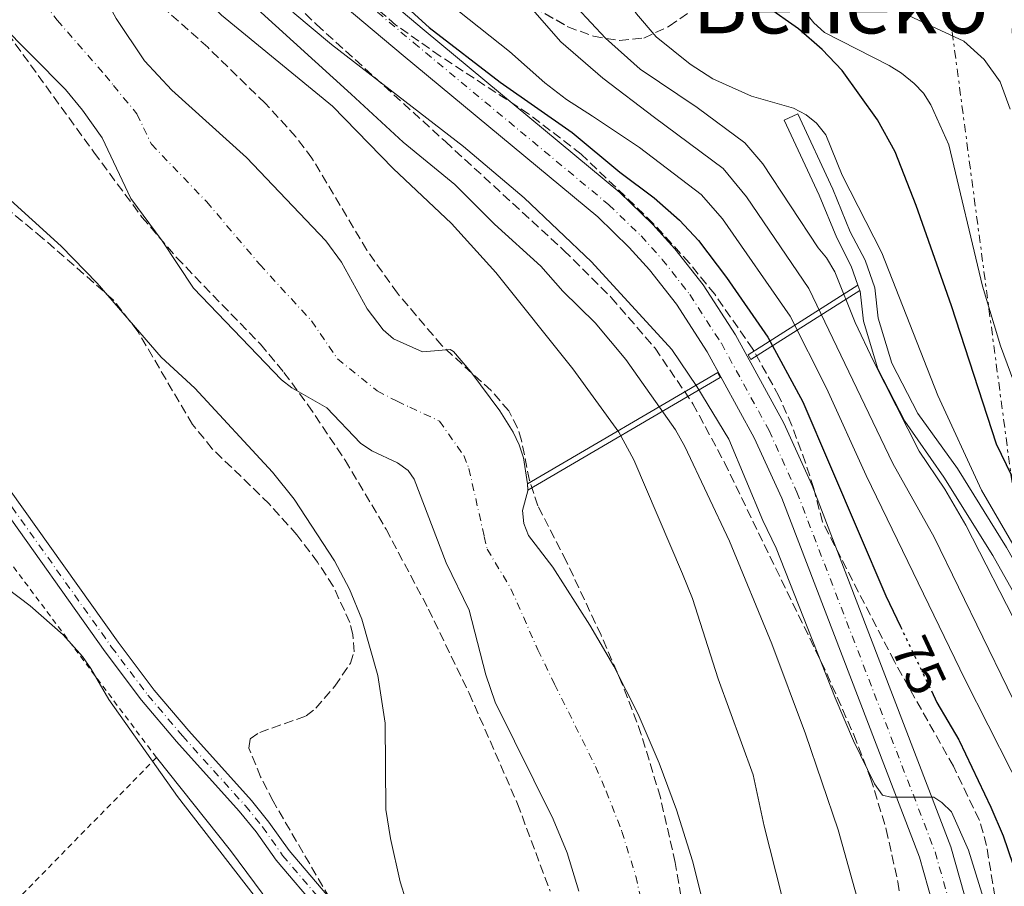
# Model space of a CAD drawing. Units: metres. Extents: x 606580 to 610002, y 4784790 to 4787158.
# Drawn here: x 607435 to 607619, y 4786637 to 4786799 of the extents above; entities that cross this region are included whole.
import ezdxf
from ezdxf.enums import TextEntityAlignment as Align

# ---------------------------------------------------------------- set-up
doc = ezdxf.new("R2010")
doc.units = ezdxf.units.M
doc.header["$MEASUREMENT"] = 0
for name, pattern in [('DGN Style 2', [1.7399219301090239, 1.043953158065414, -0.6959687720436097]), ('DGN Style 3', [2.435890702152634, 1.739921930109024, -0.6959687720436097]), ('DGN Style 4', [2.7856150101045474, 1.391937544087219, -0.6959687720436097, 0.001739921930109024, -0.6959687720436097]), ('DGN Style 5', [1.217945351076317, 0.5219765790327072, -0.6959687720436097]), ('DGN Style 7', [3.4798438602180486, 1.565929737098122, -0.6959687720436097, 0.5219765790327072, -0.6959687720436097])]:
    doc.linetypes.add(name, pattern=pattern)
for name, color, linetype, lineweight in [('Canal de obra', 4, 'Continuous', 13), ('Carretera', 9, 'Continuous', 0), ('Cauce permanente', 151, 'Continuous', 13), ('Cauce permanente (área)', 142, 'Continuous', 13), ('Cierre de canal-acequia', 4, 'DGN Style 5', 13), ('Cota de curva de nivel directora', 7, 'Continuous', 0), ('Curva de nivel directora', 30, 'Continuous', 30), ('Curva de nivel directora no vista', 30, 'DGN Style 5', 30), ('Curva de nivel intermedia', 30, 'Continuous', 0), ('Eje cauce permanente (área)', 70, 'DGN Style 4', 0), ('Eje de carretera', 7, 'DGN Style 4', 0), ('Eje pista pavimentada', 7, 'DGN Style 4', 0), ('Línea blanca (vial)', 7, 'Continuous', 13), ('Línea de cambio de uso (parcela vista)', 92, 'Continuous', 0), ('Línea de pista pavimentada', 7, 'Continuous', 0), ('Línea eléctrica', 6, 'DGN Style 7', 0), ('pavimentado', 23, 'Continuous', 0), ('Pontón-alcantarilla (pasos de agua)', 1, 'DGN Style 2', 0), ('Tela metálica o alambrada', 7, 'DGN Style 2', 0), ('Texto de Área (paraje) menor', 7, 'Continuous', 0), ('Zona arbolada', 92, 'DGN Style 3', 0)]:
    doc.layers.add(name, color=color, linetype=linetype, lineweight=lineweight)
doc.styles.add('Style-Arial', font='arial.ttf')

msp = doc.modelspace()

# ---------------------------------------------------------------- linework, layer by layer
at = {"layer": 'Canal de obra', "color": 4, "linetype": 'Continuous', "lineweight": 13, "extrusion": (-0.007077552674699163, 0.01519242604720122, 0.9998595393548722), "elevation": 68515.57087821212, "flags": 128}
msp.add_lwpolyline([(607572.7285151144, 4786278.564153641), (607566.176838829, 4786292.625776515)], dxfattribs=at)
at = {"layer": 'Canal de obra', "color": 4, "linetype": 'Continuous', "lineweight": 13, "extrusion": (-0.531841683043363, -0.3372907312791161, 0.7767749910822325), "elevation": -1937596.447756998, "flags": 128}
msp.add_lwpolyline([(-3716955.360619897, 2389999.546893169), (-3716955.360619897, 2389968.25016171)], dxfattribs=at)
at = {"layer": 'Canal de obra', "color": 4, "linetype": 'Continuous', "lineweight": 13, "extrusion": (-0.5344752987965407, -0.3385709571882055, 0.7744067806553679), "elevation": -1945324.803006832, "flags": 128}
msp.add_lwpolyline([(-3718555.426940868, 2381183.389652426), (-3718555.426940868, 2381214.542446843)], dxfattribs=at)
at = {"layer": 'Canal de obra', "color": 4, "linetype": 'Continuous', "lineweight": 13, "extrusion": (-0.3107290372779263, -0.1820309104192466, 0.9329052540554551), "elevation": -1060055.000459896, "flags": 128}
msp.add_lwpolyline([(-3823097.365417425, 2746298.694687133), (-3823097.365417425, 2746254.542971425)], dxfattribs=at)
at = {"layer": 'Canal de obra', "color": 4, "linetype": 'Continuous', "lineweight": 13, "extrusion": (-0.2285367935721088, -0.1338690642414297, 0.9642873055386051), "elevation": -779577.6684533475, "flags": 128}
msp.add_lwpolyline([(-3823212.225876953, 2838485.509431766), (-3823212.225876953, 2838528.74007252)], dxfattribs=at)
at = {"layer": 'Canal de obra', "color": 4, "linetype": 'Continuous', "lineweight": 13}
for points in [[(607627.0499999998, 4786681.02, 93.2100000000064), (607617.1799999997, 4786698.52, 93.2100000000064), (607608.0099999999, 4786713.220000001, 93.2100000000064), (607600.7699999996, 4786723.640000001, 93.2100000000064), (607595.6900000004, 4786733.480000001, 93.2100000000064), (607593.0199999996, 4786742.359999999, 93.2100000000064), (607592.3799999999, 4786748, 93.2100000000064), (607592.3499999996, 4786748.09, 93.2100000000064), (607592.3499999996, 4786748.09, 91.60000000000582), (607591.9900000002, 4786749.100000001, 91.63000000000466), (607590.7400000002, 4786752.65, 93.2100000000064), (607588.0099999999, 4786757.939999999, 93.2100000000064), (607584.7199999997, 4786765.970000001, 93.2100000000064), (607578.2000000002, 4786779.970000001, 92.94999999999709), (607580.7400000002, 4786781.15, 92.94999999999709), (607587.29, 4786767.09, 93.2100000000064), (607590.5499999998, 4786759.109999999, 93.2100000000064), (607593.3099999996, 4786753.76, 93.2100000000064), (607595.1299999999, 4786748.630000001, 93.2100000000064), (607595.7800000003, 4786742.92, 93.2100000000064), (607598.2999999998, 4786734.529999999, 93.2100000000064), (607603.1799999997, 4786725.09, 93.2100000000064), (607610.5599999996, 4786714.800000001, 93.2100000000064), (607619.7599999999, 4786700.050000001, 93.2100000000064)], [(607580.7400000002, 4786781.15, 92.94999999999709), (607578.2000000002, 4786779.970000001, 92.94999999999709), (607584.7199999997, 4786765.970000001, 93.2100000000064), (607588.0099999999, 4786757.939999999, 93.2100000000064), (607590.7400000002, 4786752.65, 93.2100000000064), (607591.9900000002, 4786749.100000001, 93.2100000000064)], [(607680.1500000004, 4786634.32, 93.2100000000064), (607670.1100000005, 4786640.029999999, 93.2100000000064), (607659.5700000003, 4786645.039999999, 93.2100000000064), (607654.9100000003, 4786647.600000001, 93.2100000000064), (607648.8099999996, 4786652.16, 93.2100000000064), (607644.2800000003, 4786657.430000001, 93.2100000000064), (607638.7599999999, 4786665.25, 93.2100000000064), (607629.6900000004, 4786682.449999999, 93.2100000000064), (607619.7599999999, 4786700.050000001, 93.2100000000064), (607610.5599999996, 4786714.800000001, 93.2100000000064), (607603.1799999997, 4786725.09, 93.2100000000064), (607598.2999999998, 4786734.529999999, 93.2100000000064), (607595.7800000003, 4786742.92, 93.2100000000064), (607595.1299999999, 4786748.630000001, 93.2100000000064), (607593.3099999996, 4786753.76, 93.2100000000064), (607590.5499999998, 4786759.109999999, 93.2100000000064), (607587.29, 4786767.09, 93.2100000000064)], [(607592.3499999996, 4786748.09, 93.2100000000064), (607592.3799999999, 4786748, 93.2100000000064), (607593.0199999996, 4786742.359999999, 93.2100000000064), (607595.6900000004, 4786733.480000001, 93.2100000000064), (607600.7699999996, 4786723.640000001, 93.2100000000064), (607608.0099999999, 4786713.220000001, 93.2100000000064), (607617.1799999997, 4786698.52, 93.2100000000064), (607627.0499999998, 4786681.02, 93.2100000000064), (607636.1900000004, 4786663.680000001, 93.2100000000064), (607641.9100000003, 4786655.58, 93.2100000000064), (607646.75, 4786649.949999999, 93.2100000000064), (607653.2800000003, 4786645.07, 93.2100000000064), (607658.2000000002, 4786642.369999999, 93.2100000000064), (607668.7300000006, 4786637.369999999, 93.2100000000064), (607678.5199999996, 4786631.789999999, 93.2100000000064)]]:
    msp.add_polyline3d(points, dxfattribs=at)
for points in [[(607571.9699999997, 4786735.180000001, 73.5), (607571.4600000001, 4786736.08, 73.5), (607591.9900000002, 4786749.100000001, 93.2100000000064), (607592.3499999996, 4786748.09, 93.2100000000064)], [(607530.29, 4786710.77, 59.99000000000524), (607530.2300000006, 4786711.930000001, 55.5399999999936), (607565.7699999996, 4786732.75, 71.44000000000233), (607566.2599999999, 4786731.84, 71.44000000000233)]]:
    msp.add_polyline3d(points, close=True, dxfattribs=at)
at = {"layer": 'Carretera', "color": 9, "linetype": 'Continuous', "lineweight": 0}
for points in [[(607429.1200000017, 4786900.600000001, 70.5), (607438.0300000011, 4786884.529999998, 70.86999999999534), (607459.0199999994, 4786852.060000001, 71.7100000000064), (607468.4400000008, 4786837.84, 72.41000000000349), (607472.8299999986, 4786831.760000001, 72.55000000000291), (607477.7100000001, 4786826.060000001, 72.5399999999936), (607490.9899999994, 4786813.62, 72.75), (607510.9499999996, 4786796.8, 73.38999999999942), (607547.4800000013, 4786766.449999998, 73.42999999999302), (607553.6700000028, 4786760.460000001, 73.39999999999418), (607557.7600000009, 4786755.920000001, 73.33000000000175), (607563.0799999983, 4786749.140000002, 73.16000000000349), (607569.1099999989, 4786739.81, 72.80000000000291), (607578.13, 4786723.290000002, 72.39999999999418), (607583.4200000007, 4786711.609999998, 72.02999999999884), (607609.3399999999, 4786644.09, 70.44999999999709), (607611.8900000004, 4786635.009999999, 70.41999999999825)], [(607605.9200000024, 4786633.509999999, 70.2100000000064), (607603.4899999981, 4786642.15, 70.24000000000524), (607577.73, 4786709.240000002, 71.82000000000698), (607572.6099999992, 4786720.550000002, 72.19000000000233), (607563.8200000004, 4786736.66, 72.58999999999651), (607558.0599999981, 4786745.560000001, 72.94999999999709), (607553.0500000013, 4786751.949999999, 73.11999999999534), (607549.2300000014, 4786756.180000001, 73.19999999999709), (607543.3700000007, 4786761.869999998, 73.22000000000116), (607506.9999999999, 4786792.079999999, 73.17999999999302), (607486.8999999989, 4786809.02, 72.5399999999936), (607473.2500000009, 4786821.790000002, 72.33000000000175), (607467.9800000003, 4786827.949999999, 72.33999999999651), (607463.3700000015, 4786834.34, 72.19999999999709), (607453.8700000019, 4786848.689999999, 71.5), (607432.8599999989, 4786881.180000001, 70.66000000000349)]]:
    msp.add_polyline3d(points, dxfattribs=at)
at = {"layer": 'Cauce permanente', "color": 151, "linetype": 'Continuous', "lineweight": 13}
for points in [[(607539.8399999999, 4786635.74, 55.9600000000064), (607537.6299999999, 4786642.939999999, 55.9600000000064), (607535, 4786649.26, 55.9600000000064), (607524.2100000001, 4786671.09, 55.9600000000064), (607522.4500000002, 4786676.230000001, 55.9600000000064), (607519.2999999998, 4786688.33, 55.9600000000064), (607515.0099999999, 4786697.189999999, 55.9600000000064), (607509.0700000003, 4786712.84, 55.9600000000064), (607507.9299999997, 4786714.470000001, 55.9600000000064), (607505.9199999999, 4786715.9, 55.9600000000064), (607501.1200000001, 4786718.119999999, 55.9600000000064), (607499.04, 4786719.539999999, 55.9600000000064), (607492.7300000006, 4786726.140000001, 55.9600000000064), (607486.1900000004, 4786729.9, 55.9600000000064), (607484.2400000002, 4786731.430000001, 55.9600000000064), (607467.7999999998, 4786748.539999999, 55.9600000000064), (607461.9400000004, 4786757.380000001, 55.9600000000064), (607456.0899999999, 4786765.34, 55.9600000000064), (607450.7199999997, 4786776.65, 55.9600000000064), (607447.0700000003, 4786781.84, 55.9600000000064), (607443.9100000003, 4786785.710000001, 55.9600000000064), (607431.3399999999, 4786798.310000001, 55.58000000000175)], [(607453.3600000005, 4786798.980000001, 55.5399999999936), (607458.6600000003, 4786791.09, 55.5399999999936), (607463.7800000003, 4786785.59, 55.5399999999936), (607477.7300000006, 4786772.960000001, 55.5399999999936), (607492.5700000003, 4786757.41, 55.5399999999936), (607495.4800000006, 4786753.430000001, 55.60000000000582), (607500.2800000003, 4786744.689999999, 55.88999999999942), (607503.2400000002, 4786740.76, 55.94999999999709), (607505.2000000002, 4786739.100000001, 55.94999999999709), (607510.6200000001, 4786736.65, 55.94999999999709), (607515.7599999999, 4786737.09, 55.94999999999709), (607516.3899999997, 4786736.710000001, 55.94999999999709), (607519.6200000001, 4786732.9, 55.94999999999709), (607525.0300000003, 4786725.619999999, 55.66999999999825), (607527.5599999996, 4786721.640000001, 55.5399999999936), (607528.7000000002, 4786719.24, 55.5399999999936), (607529.4800000006, 4786716.810000001, 55.5399999999936), (607530.2300000006, 4786711.930000001, 55.5399999999936), (607530.29, 4786710.77, 59.99000000000524), (607530.2999999998, 4786710.66, 55.5399999999936), (607529.29, 4786706.99, 55.5399999999936), (607529.54, 4786704.539999999, 55.5399999999936), (607530.3899999997, 4786702.279999999, 55.5399999999936), (607534.9800000006, 4786696.34, 55.5399999999936), (607541.9000000004, 4786685.52, 55.5399999999936), (607546.3899999997, 4786677.83, 55.5399999999936), (607550.8899999997, 4786668.9, 55.5399999999936), (607554.8499999996, 4786659.720000001, 55.5399999999936), (607558.0999999996, 4786650.949999999, 55.44999999999709), (607561.0899999999, 4786641.430000001, 55.22000000000116), (607563.6799999997, 4786631.02, 55.11999999999534)]]:
    msp.add_polyline3d(points, dxfattribs=at)
at = {"layer": 'Cauce permanente (área)', "color": 142, "linetype": 'Continuous', "lineweight": 13}
for points in [[(607432.6399999997, 4786835.789999999, 55.5399999999936), (607436.6900000004, 4786829.480000001, 55.5399999999936), (607453.3600000005, 4786798.980000001, 55.5399999999936), (607458.6600000003, 4786791.09, 55.5399999999936), (607463.7800000003, 4786785.59, 55.5399999999936), (607477.7300000006, 4786772.960000001, 55.5399999999936), (607492.5700000003, 4786757.41, 55.5399999999936), (607495.4800000006, 4786753.430000001, 55.60000000000582), (607500.2800000003, 4786744.689999999, 55.88999999999942), (607503.2400000002, 4786740.76, 55.94999999999709), (607505.2000000002, 4786739.100000001, 55.94999999999709), (607510.6200000001, 4786736.65, 55.94999999999709), (607515.7599999999, 4786737.09, 55.94999999999709), (607516.3899999997, 4786736.710000001, 55.94999999999709), (607519.6200000001, 4786732.9, 55.94999999999709), (607525.0300000003, 4786725.619999999, 55.66999999999825), (607527.5599999996, 4786721.640000001, 55.5399999999936), (607528.7000000002, 4786719.24, 55.5399999999936), (607529.4800000006, 4786716.810000001, 55.5399999999936), (607530.2300000006, 4786711.930000001, 55.5399999999936)], [(607431.3399999999, 4786798.310000001, 55.58000000000175), (607443.9100000003, 4786785.710000001, 55.9600000000064), (607447.0700000003, 4786781.84, 55.9600000000064), (607450.7199999997, 4786776.65, 55.9600000000064), (607456.0899999999, 4786765.34, 55.9600000000064), (607461.9400000004, 4786757.380000001, 55.9600000000064), (607467.7999999998, 4786748.539999999, 55.9600000000064), (607484.2400000002, 4786731.430000001, 55.9600000000064), (607486.1900000004, 4786729.9, 55.9600000000064), (607492.7300000006, 4786726.140000001, 55.9600000000064), (607499.04, 4786719.539999999, 55.9600000000064), (607501.1200000001, 4786718.119999999, 55.9600000000064), (607505.9199999999, 4786715.9, 55.9600000000064), (607507.9299999997, 4786714.470000001, 55.9600000000064), (607509.0700000003, 4786712.84, 55.9600000000064), (607515.0099999999, 4786697.189999999, 55.9600000000064), (607519.2999999998, 4786688.33, 55.9600000000064), (607522.4500000002, 4786676.230000001, 55.9600000000064), (607524.2100000001, 4786671.09, 55.9600000000064), (607535, 4786649.26, 55.9600000000064), (607537.6299999999, 4786642.939999999, 55.9600000000064), (607539.8399999999, 4786635.74, 55.9600000000064)], [(607530.29, 4786710.77, 55.5399999999936), (607530.2999999998, 4786710.66, 55.5399999999936), (607529.29, 4786706.99, 55.5399999999936), (607529.54, 4786704.539999999, 55.5399999999936), (607530.3899999997, 4786702.279999999, 55.5399999999936), (607534.9800000006, 4786696.34, 55.5399999999936), (607541.9000000004, 4786685.52, 55.5399999999936), (607546.3899999997, 4786677.83, 55.5399999999936), (607550.8899999997, 4786668.9, 55.5399999999936), (607554.8499999996, 4786659.720000001, 55.5399999999936), (607558.0999999996, 4786650.949999999, 55.44999999999709), (607561.0899999999, 4786641.430000001, 55.22000000000116), (607563.6799999997, 4786631.02, 55.11999999999534), (607566.1299999999, 4786618.75, 55.35000000000582), (607567.4699999997, 4786608.850000001, 55.52000000000407)]]:
    msp.add_polyline3d(points, dxfattribs=at)
at = {"layer": 'Cierre de canal-acequia', "color": 4, "linetype": 'DGN Style 5', "lineweight": 13, "flags": 128}
for points, elevation in [([(607591.9900000002, 4786749.100000001), (607592.3499999996, 4786748.09)], 93.2100000000064), ([(607571.4600000001, 4786736.08), (607571.9699999997, 4786735.180000001)], 73.5), ([(607565.7699999996, 4786732.75), (607566.2599999999, 4786731.84)], 71.44000000000233)]:
    msp.add_lwpolyline(points, dxfattribs=dict(at, elevation=elevation))
at = {"layer": 'Curva de nivel directora', "color": 30, "linetype": 'Continuous', "lineweight": 30, "flags": 128}
for points, elevation in [([(607622.6199999986, 4786709.580000003), (607617.88, 4786719.340000001), (607609.44, 4786745.270000001), (607602.8599999996, 4786763.99), (607598.9399999991, 4786774.050000001), (607595.6399999999, 4786780.039999999), (607589.0599999996, 4786789.240000002), (607585.3200000002, 4786793.160000003), (607580.8799999988, 4786797.02), (607568.7899999988, 4786805.570000002), (607564.7599999988, 4786809.190000001), (607559.1599999996, 4786816.53), (607556.1899999991, 4786821.650000001), (607553.8299999987, 4786828.92), (607551.4999999997, 4786839.060000001), (607549.9299999983, 4786847.91), (607548.1799999982, 4786861.980000001), (607547.6799999997, 4786868.930000001), (607546.209999999, 4786925.790000001)], 100), ([(607501.0599999983, 4786807.12), (607511.8499999997, 4786797.279999999), (607525.1400000001, 4786787.060000002), (607538.5899999992, 4786777.680000001), (607547.4899999998, 4786770.210000001), (607553.889999999, 4786765.470000003), (607558.6199999988, 4786761.25), (607562.1700000004, 4786757.460000002), (607567.4299999997, 4786750.539999999), (607575.159999999, 4786739.37), (607581.67, 4786727.300000003), (607597.1699999989, 4786691.000000001), (607599.9299999992, 4786685.260000001)], 75), ([(607605.7299999995, 4786673.220000002), (607606.7499999988, 4786671.080000001), (607610.8499999981, 4786664.08), (607610.9199999997, 4786663.939999999), (607616.8299999996, 4786651.480000001), (607619.0999999982, 4786646.100000001), (607622.7199999992, 4786635.49)], 75)]:
    msp.add_lwpolyline(points, dxfattribs=dict(at, elevation=elevation))
at = {"layer": 'Curva de nivel directora no vista', "color": 30, "linetype": 'DGN Style 5', "lineweight": 30, "elevation": 75, "flags": 128}
msp.add_lwpolyline([(607599.9299999992, 4786685.260000001), (607604.7500000006, 4786675.24), (607605.7299999995, 4786673.220000002)], dxfattribs=at)
at = {"layer": 'Curva de nivel intermedia', "color": 30, "linetype": 'Continuous', "lineweight": 0, "flags": 128}
for points, elevation in [([(607557.8699999999, 4786916.199999999), (607559.6700000014, 4786891.389999999), (607560.0700000015, 4786874.410000001), (607561.6699999997, 4786856.609999999), (607563.7800000019, 4786842.189999999), (607564.9599999998, 4786836.24), (607568.2000000009, 4786824.91), (607570.0800000007, 4786820.109999999), (607572.7200000006, 4786814.83), (607577.0299999998, 4786807.409999999), (607581.9699999996, 4786800.369999998), (607583.750000001, 4786798.17), (607585.7500000015, 4786796.390000001), (607597.8400000016, 4786790.220000001), (607600.1100000005, 4786788.759999999), (607602.5199999998, 4786786.850000001), (607604.2200000008, 4786785.029999998), (607605.610000001, 4786782.810000001), (607608.9900000007, 4786775.359999998), (607615.2900000017, 4786748.949999998), (607618.64, 4786737.779999998), (607624.3900000011, 4786722.140000002)], 105.0000000000011), ([(607571.2899999999, 4786915.539999999), (607571.7400000015, 4786891.15), (607572.7200000006, 4786875.449999998), (607575.480000001, 4786853.239999999), (607578.7300000008, 4786832.67), (607581.3300000003, 4786822.250000001), (607583.1100000017, 4786816.800000001), (607585.5700000006, 4786812.34), (607589.0000000015, 4786808.02), (607592.9600000001, 4786804.38), (607597.2400000005, 4786801.45), (607611.7900000014, 4786794.730000001), (607615.5599999999, 4786791.32), (607618.5700000006, 4786787.130000002), (607620.4400000017, 4786782.04)], 110.0000000000004), ([(607502.8799999999, 4786908.73), (607504.2700000004, 4786901.09), (607503.8600000012, 4786889.480000001), (607503.0000000007, 4786880.819999999), (607498.2900000011, 4786852.32), (607497.9300000012, 4786843.59), (607498.0499999997, 4786841.09), (607498.9700000007, 4786835.720000001), (607499.7599999997, 4786833.349999998), (607502.8799999999, 4786827.939999999), (607508.3499999995, 4786821.430000001), (607514.3399999997, 4786815.829999999), (607521.2300000008, 4786810.779999999), (607523.1100000006, 4786809), (607530.7500000005, 4786801.189999999), (607536.4700000002, 4786794.619999999), (607544.3200000002, 4786787.810000001), (607553.9900000019, 4786780.439999999), (607566.7800000015, 4786770.899999999), (607571.1300000012, 4786765.609999998), (607582.8100000002, 4786748.51), (607598.480000001, 4786715.76), (607606.2300000002, 4786701.949999998), (607624.3900000011, 4786664.560000001)], 85.00000000000044), ([(607624.7400000021, 4786694.109999999), (607615.0500000003, 4786710.769999999), (607606.8899999997, 4786728.46), (607596.42, 4786755.170000001), (607589.0599999996, 4786769.67), (607585.9900000007, 4786777.23), (607584.2699999996, 4786779.38), (607582.3099999994, 4786780.939999999), (607579.9600000002, 4786782.220000001), (607572.1000000013, 4786784.469999999), (607564.8500000003, 4786787.679999999), (607560.6399999993, 4786790.470000001), (607554.2900000013, 4786795.529999999), (607550.5899999999, 4786799.850000001), (607545.7500000007, 4786807.279999999), (607539.3100000012, 4786818.539999999), (607538.0900000008, 4786821.189999999), (607535.1800000005, 4786829.430000001), (607533.8600000017, 4786834.819999999), (607533.2699999994, 4786839.899999999), (607532.8100000012, 4786852.52), (607532.4700000016, 4786891.409999999), (607532.6600000015, 4786902.42)], 95.0000000000005), ([(607433.3600000015, 4786855.349999999), (607440.7199999995, 4786843.259999999), (607444.4000000008, 4786838.409999998), (607451.7400000013, 4786829.98), (607459.4000000012, 4786820.069999999), (607470.6100000007, 4786808.63), (607479.7600000014, 4786800.71), (607497.300000001, 4786784.84), (607506.9800000016, 4786775.88), (607516.6599999998, 4786767.949999999), (607524.0800000007, 4786760.52), (607532.7100000007, 4786752.649999999), (607536.8300000001, 4786747.970000001), (607542.9000000008, 4786742.05), (607548.5800000004, 4786735.230000001), (607557.9100000003, 4786722.05), (607559.6600000003, 4786718.92), (607567.9500000007, 4786701.230000001), (607575.91, 4786682.009999999), (607582.1799999997, 4786665.199999998), (607588.2700000006, 4786647.220000001), (607592.170000001, 4786633.409999999)], 65), ([(607579.8799999997, 4786626.560000001), (607574.4700000006, 4786647.92), (607572.3899999997, 4786657.529999998), (607565.8899999997, 4786675.470000001), (607561.0500000005, 4786690.489999998), (607559.1999999998, 4786695.119999998), (607550.1200000005, 4786716.430000001), (607547.3300000011, 4786721.619999998), (607538.73, 4786733.480000001), (607524.320000002, 4786751.480000001), (607516.0400000007, 4786760.649999999), (607505.1300000009, 4786770.939999999), (607493.7900000017, 4786782.560000001), (607473.0400000003, 4786799.59), (607459.930000001, 4786813.180000001), (607447.6200000017, 4786825.999999999), (607439.0900000001, 4786836.599999998), (607430.1300000015, 4786848.199999998)], 60.00000000000056), ([(607486.3999999999, 4786800.17), (607493.6200000019, 4786794.099999999), (607518.2500000013, 4786775.029999998), (607529.5900000003, 4786765.42), (607542.1900000002, 4786753.499999999), (607557.1800000014, 4786737.05), (607561.9000000021, 4786730.17), (607567.8600000012, 4786720.289999999), (607574.1799999999, 4786705.119999998), (607576.7300000003, 4786699.91), (607587.7099999995, 4786671.900000001), (607591.1300000016, 4786663.880000001), (607595.0900000001, 4786655.869999998), (607596.600000001, 4786653.720000001), (607598.1299999999, 4786653.38), (607606.140000001, 4786653.329999999), (607607.690000002, 4786652.359999998), (607609.4700000013, 4786650.609999998), (607612.6699999998, 4786643.439999999), (607618.1600000017, 4786625.559999999)], 70.00000000000055), ([(607517.5200000004, 4786800.24), (607526.8700000001, 4786792.789999999), (607533.4999999997, 4786786.970000001), (607537.4900000017, 4786783.850000001), (607542.4000000001, 4786780.720000001), (607551.1700000011, 4786774.84), (607562.7000000001, 4786766.069999999), (607566.6500000019, 4786761.529999999), (607579.3000000007, 4786743.3), (607586.0800000001, 4786729.819999999), (607593.5099999999, 4786713.48), (607612.0000000015, 4786675.27), (607624.9100000019, 4786649.849999999)], 79.99999999999955), ([(607539.4699999999, 4786801.029999999), (607544.7900000018, 4786795.300000001), (607551.3000000007, 4786789.51), (607561.9300000012, 4786782.33), (607570.8600000008, 4786775.73), (607574.2300000014, 4786771.769999999), (607584.54, 4786756.119999998), (607586.0900000012, 4786754.199999998), (607587.6500000014, 4786751.599999999), (607591.4700000014, 4786742.15), (607594.8900000012, 4786734.869999998), (607603.4500000019, 4786718.029999998), (607608.2199999995, 4786710.949999999), (607612.1300000012, 4786704.220000001), (607622.29, 4786684.42)], 90), ([(607432.2700000006, 4786766.230000001), (607443.0800000001, 4786756.38), (607449.8000000011, 4786749.470000001), (607461.7700000005, 4786735.659999999), (607468.0500000013, 4786729.83), (607482.5800000001, 4786714.15), (607486.6300000001, 4786709.09), (607494.1600000005, 4786697.539999999), (607496.9600000011, 4786692.259999999), (607499.2700000001, 4786686.650000001), (607502.2699999998, 4786676.11), (607503.6500000011, 4786667.189999999), (607503.7800000008, 4786651.069999999), (607504.6200000012, 4786645.640000001), (607506.4400000006, 4786637.529999998), (607507.4900000012, 4786634.130000001)], 60.00000000000056), ([(607417.4800000006, 4786704.069999999), (607437.2999999997, 4786689.159999999), (607443.440000002, 4786683.689999999), (607447.0400000006, 4786679.63), (607448.6400000011, 4786677.439999999), (607452.0000000005, 4786671.640000001), (607464.8100000003, 4786653.449999999), (607482.1300000009, 4786631.109999999)], 65)]:
    msp.add_lwpolyline(points, dxfattribs=dict(at, elevation=elevation))
at = {"layer": 'Eje cauce permanente (área)', "color": 70, "linetype": 'DGN Style 4', "lineweight": 0}
msp.add_polyline3d([(607424.2199999997, 4786822.42, 55.52999999999884), (607442.3499999996, 4786798.640000001, 55.55999999999767), (607451.29, 4786788.4, 55.75), (607452.8700000001, 4786786.460000001, 55.75), (607457.25, 4786781.119999999, 55.75), (607459.9400000004, 4786775.470000001, 55.75), (607470.2800000003, 4786764.689999999, 55.74000000000524), (607480.1900000004, 4786752.970000001, 55.75), (607489.8600000005, 4786742.430000001, 55.77999999999884), (607494.7199999997, 4786735.33, 55.9600000000064), (607502.1200000001, 4786729.32, 55.9600000000064), (607505.8700000001, 4786727.390000001, 55.9600000000064), (607508.2699999996, 4786726.27, 55.9600000000064), (607513.7800000003, 4786723.680000001, 55.9600000000064), (607518.3200000003, 4786717.24, 55.75), (607519.2800000003, 4786714.82, 55.75), (607522.1500000004, 4786702.09, 55.75), (607522.7000000002, 4786699.730000001, 55.75), (607527.1399999997, 4786692.34, 55.75), (607532.1799999997, 4786680.880000001, 55.75), (607535.2999999998, 4786674.460000001, 55.75), (607542.9500000002, 4786659.08, 55.75), (607544.9299999997, 4786654.49, 55.75), (607547.8600000005, 4786646.949999999, 55.69999999999709), (607550.4699999997, 4786638.59, 55.58999999999651), (607552.7000000002, 4786628.470000001, 55.5399999999936)], dxfattribs=at)
at = {"layer": 'Eje de carretera', "color": 7, "linetype": 'DGN Style 4', "lineweight": 0}
msp.add_polyline3d([(607425.3700000006, 4786900.390000001, 70.24000000000531), (607435.449999999, 4786882.850000001, 70.77000000000407), (607456.4400000018, 4786850.380000004, 71.60000000000572), (607465.8999999989, 4786836.090000001, 72.30999999999769), (607470.4099999995, 4786829.850000001, 72.44000000000223), (607475.4799999989, 4786823.930000002, 72.42999999999307), (607488.9400000013, 4786811.32, 72.63999999999947), (607508.9699999986, 4786794.440000001, 73.27999999999876), (607545.4200000021, 4786764.16, 73.32000000000706), (607551.4499999982, 4786758.320000002, 73.30000000000302), (607555.409999999, 4786753.930000001, 73.22999999999604), (607560.57, 4786747.350000001, 73.05000000000285), (607566.4599999997, 4786738.230000001, 72.69999999999703), (607575.3700000013, 4786721.92, 72.28999999999365), (607580.5700000004, 4786710.42, 71.91999999999832), (607606.4099999992, 4786643.120000001, 70.33999999999641), (607608.9100000003, 4786634.260000001, 70.30999999999774)], dxfattribs=at)
at = {"layer": 'Eje pista pavimentada', "color": 7, "linetype": 'DGN Style 4', "lineweight": 0}
msp.add_polyline3d([(607432.2100000002, 4786709.970000001, 62.30999999999774), (607452.499999999, 4786681.430000001, 62.91999999999836), (607459.2899999995, 4786672.410000001, 62.38000000000472), (607465.7899999993, 4786664.770000001, 62.27999999999884), (607477.4999999995, 4786651.730000001, 62.60000000000576), (607480.7199999981, 4786647.790000003, 62.80000000000298), (607484.4699999989, 4786642.470000001, 63.22000000000124), (607492.579999998, 4786632.91, 63.22000000000124), (607495.5399999997, 4786628.9, 63.22000000000124), (607509.1000000006, 4786602.230000001, 63.21000000000636), (607512.8199999998, 4786592.960000001, 63.05000000000291), (607515.890000001, 4786583.439999999, 62.86000000000056), (607520.3799999993, 4786567.42, 62.80000000000298), (607522.9999999988, 4786555.2, 62.80000000000298), (607524.1999999991, 4786544.690000001, 62.80000000000298), (607525.3099999977, 4786528.900000001, 62.86000000000056)], dxfattribs=at)
at = {"layer": 'Línea blanca (vial)', "color": 7, "linetype": 'Continuous', "lineweight": 13}
for points in [[(607429.1200000012, 4786900.600000001, 70.50000000000011), (607438.0300000006, 4786884.529999999, 70.86999999999541), (607459.019999999, 4786852.060000001, 71.71000000000647), (607468.4400000003, 4786837.840000001, 72.41000000000356), (607472.829999998, 4786831.760000002, 72.55000000000298), (607477.7099999996, 4786826.060000001, 72.53999999999358), (607490.9899999988, 4786813.62, 72.74999999999999), (607510.949999999, 4786796.800000001, 73.3899999999995), (607547.4800000008, 4786766.449999999, 73.42999999999303), (607553.6700000021, 4786760.460000001, 73.39999999999412), (607557.7600000004, 4786755.920000002, 73.33000000000169), (607563.079999998, 4786749.140000002, 73.1600000000036), (607569.1099999984, 4786739.810000001, 72.80000000000292), (607578.1299999995, 4786723.290000002, 72.39999999999417), (607583.4200000003, 4786711.609999999, 72.02999999999885), (607609.3399999995, 4786644.090000001, 70.44999999999716), (607611.8899999997, 4786635.01, 70.41999999999825)], [(607432.8599999985, 4786881.180000001, 70.66000000000356), (607453.8700000015, 4786848.690000001, 71.50000000000007), (607463.3700000009, 4786834.340000001, 72.19999999999717), (607467.98, 4786827.95, 72.33999999999659), (607473.2500000005, 4786821.790000002, 72.33000000000173), (607486.8999999984, 4786809.020000001, 72.53999999999358), (607506.9999999994, 4786792.08, 73.1799999999931), (607543.3700000002, 4786761.869999999, 73.22000000000118), (607549.230000001, 4786756.180000001, 73.19999999999715), (607553.0500000009, 4786751.949999999, 73.11999999999529), (607558.0599999976, 4786745.560000001, 72.9499999999972), (607563.82, 4786736.660000001, 72.58999999999652), (607572.6099999987, 4786720.550000002, 72.19000000000231), (607577.7299999995, 4786709.240000002, 71.82000000000698), (607603.4899999977, 4786642.15, 70.24000000000531), (607605.9200000018, 4786633.51, 70.2100000000064)]]:
    msp.add_polyline3d(points, dxfattribs=at)
at = {"layer": 'Línea de cambio de uso (parcela vista)', "color": 92, "linetype": 'Continuous', "lineweight": 0}
msp.add_polyline3d([(607494.0899999999, 4786616.859999999, 64.89999999999418), (607492.9100000003, 4786618.619999999, 65), (607485.1299999999, 4786629.34, 65.42999999999302), (607474.7199999997, 4786643.4, 64.9600000000064), (607460.8799999999, 4786660.77, 65.38999999999942)], dxfattribs=at)
at = {"layer": 'Línea de pista pavimentada', "color": 7, "linetype": 'Continuous', "lineweight": 0}
for points in [[(607433.4200000018, 4786710.86, 62.30999999999774), (607453.7100000004, 4786682.310000001, 62.91999999999836), (607460.4600000007, 4786673.350000001, 62.38000000000472), (607466.9200000004, 4786665.760000001, 62.27999999999884), (607478.6399999994, 4786652.710000002, 62.60000000000576), (607481.9200000007, 4786648.7, 62.80000000000298), (607485.6600000003, 4786643.390000002, 63.22000000000124), (607493.7600000004, 4786633.840000001, 63.22000000000124), (607496.8200000004, 4786629.689999999, 63.22000000000124), (607510.4699999985, 4786602.850000001, 63.21000000000636), (607514.2300000002, 4786593.470000001, 63.05000000000291), (607517.3299999982, 4786583.870000001, 62.86000000000056), (607521.8399999988, 4786567.779999999, 62.80000000000298), (607524.4899999974, 4786555.439999999, 62.80000000000298), (607525.69, 4786544.830000001, 62.80000000000298), (607526.8099999976, 4786529.000000002, 62.80000000000298)], [(607430.9999999988, 4786709.09, 62.30999999999774), (607451.2899999997, 4786680.540000002, 62.91999999999836), (607458.1200000005, 4786671.470000002, 62.38000000000472), (607464.6600000006, 4786663.78, 62.27999999999884), (607476.3599999995, 4786650.760000001, 62.60000000000576), (607479.5300000012, 4786646.890000002, 62.80000000000298), (607483.2799999998, 4786641.550000002, 63.22000000000124), (607491.3999999978, 4786631.980000001, 63.22000000000124), (607494.260000001, 4786628.109999999, 63.22000000000124), (607507.739999997, 4786601.609999999, 63.21000000000636), (607511.4099999995, 4786592.449999999, 63.05000000000291), (607514.4600000004, 4786583.000000001, 62.86000000000056), (607518.9299999987, 4786567.060000002, 62.80000000000298), (607521.5199999991, 4786554.960000001, 62.80000000000298), (607522.7100000004, 4786544.550000002, 62.80000000000298), (607523.8099999981, 4786528.790000001, 62.80000000000298)]]:
    msp.add_polyline3d(points, dxfattribs=at)
at = {"layer": 'Línea eléctrica', "color": 6, "linetype": 'DGN Style 7', "lineweight": 0}
msp.add_polyline3d([(607495.0599999996, 4787106.27, 101), (607572.0900000005, 4786920.609999999, 110.5599999999977), (607604.57, 4786834.440000001, 120.8699999999953), (607658.3999999977, 4786428.240000002, 111.0399999999936), (607692.2899999997, 4786185.130000002, 205.7200000000012), (607704.3500000007, 4786096.730000001, 233.2400000000052), (607878.6900000004, 4785680.11, 96.13000000000466)], dxfattribs=at)
at = {"layer": 'pavimentado', "color": 23, "linetype": 'Continuous', "lineweight": 0}
for points in [[(607433.4200000021, 4786710.859999999, 62.30999999999767), (607453.7100000009, 4786682.31, 62.91999999999825), (607460.4600000011, 4786673.349999999, 62.38000000000466), (607466.9200000009, 4786665.760000001, 62.27999999999884), (607478.6399999999, 4786652.710000001, 62.60000000000582), (607481.9200000011, 4786648.699999999, 62.80000000000291), (607485.6600000006, 4786643.390000001, 63.22000000000116), (607493.7600000009, 4786633.84, 63.22000000000116)], [(607491.3999999983, 4786631.980000001, 63.22000000000116), (607483.2800000003, 4786641.550000001, 63.22000000000116), (607479.5300000017, 4786646.890000001, 62.80000000000291), (607476.36, 4786650.76, 62.60000000000582), (607464.6600000011, 4786663.78, 62.27999999999884), (607458.1200000009, 4786671.470000002, 62.38000000000466), (607451.2900000003, 4786680.540000002, 62.91999999999825), (607430.9999999994, 4786709.09, 62.30999999999767)]]:
    msp.add_polyline3d(points, dxfattribs=at)
at = {"layer": 'Pontón-alcantarilla (pasos de agua)', "color": 1, "linetype": 'DGN Style 2', "lineweight": 0, "extrusion": (-0.04998048340950006, 0.9662893542319136, 0.2525605574436039), "elevation": 4594998.152365973, "flags": 128}
msp.add_lwpolyline([(-853977.1795503494, -1199341.086102447), (-853977.1795503495, -1199336.487004709)], dxfattribs=at)
at = {"layer": 'Tela metálica o alambrada', "color": 7, "linetype": 'DGN Style 2', "lineweight": 0}
for points in [[(607460.8799999999, 4786660.77, 65.16999999999825), (607422.75, 4786711.66, 63.07000000000698), (607367.9900000002, 4786780.140000001, 62.64999999999418), (607358.6699999999, 4786774.33, 63.07000000000698), (607343.0199999996, 4786793.939999999, 63.07000000000698), (607332.7199999997, 4786785.439999999, 66.41999999999825), (607315.7100000001, 4786806.720000001, 67.25999999999476), (607327.0300000003, 4786814.560000001, 63.07000000000698), (607316.3200000003, 4786842.609999999, 62.22999999999593), (607287.6799999997, 4786884.210000001, 64.33000000000175), (607268.8200000003, 4786898.630000001, 72.39999999999418)], [(607460.8799999999, 4786660.77, 65.16999999999825), (607433.6900000004, 4786632.970000001, 69.77999999999884), (607407.6699999999, 4786620.600000001, 74.38999999999942), (607384.3700000001, 4786573.029999999, 87.19000000000233)]]:
    msp.add_polyline3d(points, dxfattribs=at)
at = {"layer": 'Zona arbolada', "color": 92, "linetype": 'DGN Style 3', "lineweight": 0}
for points in [[(607417.8600000005, 4786900.49, 69.30999999999767), (607438.4699999997, 4786863.300000001, 69.30999999999767), (607448.1900000004, 4786846.83, 69.47999999999593), (607454.9900000002, 4786836.34, 69.74000000000524), (607464.1200000001, 4786824.42, 70.08999999999651), (607474.5499999998, 4786813.33, 70.41000000000349), (607490.8200000003, 4786797.84, 70.88000000000466), (607514.8799999999, 4786775.960000001, 71.69000000000233), (607537.0300000003, 4786755.619999999, 71.83000000000175), (607545.8799999999, 4786746.800000001, 71.83000000000175), (607554.0599999996, 4786737.310000001, 71.83000000000175), (607561.1299999999, 4786726.939999999, 71.83000000000175), (607567.0499999998, 4786715.949999999, 71.83000000000175), (607586.1500000004, 4786676.480000001, 71.47000000000116), (607591.2000000002, 4786665.029999999, 71.14999999999418), (607594.3600000005, 4786656.91, 70.91999999999825), (607597.2800000003, 4786647.289999999, 70.5399999999936), (607599.4400000004, 4786637.529999999, 70.08999999999651), (607601.3499999996, 4786625.180000001, 69.55999999999767)], [(607531.4135999996, 4786801.0722, 91.32180000000517), (607537.7800000003, 4786797.430000001, 92.97999999999593), (607542.5599999996, 4786795.66, 94.47000000000116), (607547.4400000004, 4786794.850000001, 96.24000000000524), (607551.9500000002, 4786795.32, 98.19000000000233), (607556.7199999997, 4786797.529999999, 100.8500000000058), (607562.0999999996, 4786801.310000001, 104.4900000000052), (607567.3200000003, 4786805.779999999, 108.0200000000041), (607575.6299999999, 4786812.710000001, 112.5800000000017), (607580.8099999996, 4786817.34, 115.0299999999988), (607585.4600000001, 4786823.039999999, 116.929999999993), (607587.1500000004, 4786825.890000001, 117.5299999999988), (607588.1600000003, 4786828.350000001, 117.9100000000035), (607588.6900000004, 4786830.82, 118.2200000000012), (607588.8099999996, 4786835.779999999, 118.6199999999953), (607587.4000000004, 4786862.529999999, 119.0200000000041)], [(607566.1600000003, 4786591.59, 61.75999999999476), (607557.8499999996, 4786641.119999999, 61.75999999999476), (607555.0599999996, 4786653.300000001, 61.75999999999476), (607551.5, 4786665.100000001, 61.75999999999476), (607547.9500000002, 4786674.480000001, 61.75999999999476), (607543.9699999997, 4786683.65, 61.75999999999476), (607537.5099999999, 4786697.439999999, 61.75999999999476), (607532.1600000003, 4786707.859999999, 61.75999999999476), (607530.5999999996, 4786712.600000001, 61.66000000000349), (607529.1100000005, 4786720.060000001, 61.25999999999476), (607528.3700000001, 4786722.449999999, 61.11999999999534), (607526.7199999997, 4786725.609999999, 60.92999999999302), (607523.4199999999, 4786729.390000001, 60.64999999999418), (607514.2100000001, 4786737.82, 60.08999999999651), (607505.9299999997, 4786747.59, 60.08999999999651), (607500.2100000001, 4786755.65, 60.08999999999651), (607489.9500000002, 4786772.859999999, 60.08999999999651), (607486.9299999997, 4786776.850000001, 60.08999999999651), (607481.2300000006, 4786783.119999999, 60.08999999999651), (607470.4800000006, 4786793.59, 60.08999999999651), (607452.4199999999, 4786809.680000001, 60.08999999999651), (607446.6500000004, 4786814.369999999, 60.08999999999651), (607434.7100000001, 4786823.32, 60.08999999999651)], [(607617.9699999997, 4786632.350000001, 78.36000000000058), (607616.0199999996, 4786644.32, 79.35000000000582), (607614.6699999999, 4786649.119999999, 79.72000000000116), (607609.8200000003, 4786659.140000001, 80.08000000000175), (607598.79, 4786678.710000001, 79.77000000000407), (607585.3499999996, 4786704.82, 81.05999999999767), (607583.7100000001, 4786711.100000001, 81.05999999999767), (607582.1900000004, 4786715.850000001, 80.77000000000407), (607579.6500000004, 4786722.859999999, 80.08000000000175), (607577.2300000006, 4786728.32, 79.80000000000291), (607572.3499999996, 4786737.130000001, 79.89999999999418), (607565.2199999997, 4786747.41, 80.24000000000524), (607560.4800000006, 4786753.24, 80.49000000000524), (607553.7300000006, 4786760.67, 80.80999999999767), (607540.2800000003, 4786773.619999999, 81.05999999999767), (607530.4400000004, 4786781.15, 81.05999999999767), (607513.9000000004, 4786791.949999999, 81.05999999999767), (607505.6500000004, 4786797.76, 81.05999999999767), (607491.0599999996, 4786810.199999999, 81.05999999999767)], [(607617.9699999997, 4786632.350000001, 78.36000000000058), (607616.0199999996, 4786644.32, 79.35000000000582), (607614.6699999999, 4786649.119999999, 79.72000000000116), (607609.8200000003, 4786659.140000001, 80.08000000000175), (607598.79, 4786678.710000001, 79.77000000000407), (607585.3499999996, 4786704.82, 81.05999999999767), (607583.7100000001, 4786711.100000001, 81.05999999999767), (607582.1900000004, 4786715.850000001, 80.77000000000407), (607579.6500000004, 4786722.859999999, 80.08000000000175), (607577.2300000006, 4786728.32, 79.80000000000291), (607572.3499999996, 4786737.130000001, 79.89999999999418), (607565.2199999997, 4786747.41, 80.24000000000524), (607560.4800000006, 4786753.24, 80.49000000000524), (607553.7300000006, 4786760.67, 80.80999999999767), (607540.2800000003, 4786773.619999999, 81.05999999999767), (607530.4400000004, 4786781.15, 81.05999999999767), (607513.9000000004, 4786791.949999999, 81.05999999999767), (607505.6500000004, 4786797.76, 81.05999999999767), (607491.0599999996, 4786810.199999999, 81.05999999999767)], [(607531.3300000001, 4786801.119999999, 91.30000000000291), (607537.7800000003, 4786797.430000001, 92.97999999999593), (607542.5599999996, 4786795.66, 94.47000000000116), (607547.4400000004, 4786794.850000001, 96.24000000000524), (607551.9500000002, 4786795.32, 98.19000000000233), (607556.7199999997, 4786797.529999999, 100.8500000000058), (607562.0999999996, 4786801.310000001, 104.4900000000052)], [(607433.0700000003, 4786796.220000001, 63.97999999999593), (607449.2000000002, 4786773.960000001, 62.7100000000064), (607458.1799999997, 4786761.84, 62.39999999999418), (607464.6600000003, 4786754.26, 62.39999999999418), (607480.3200000003, 4786738.050000001, 62.39999999999418), (607484.7100000001, 4786732.789999999, 62.39999999999418), (607489.1799999997, 4786726.75, 62.39999999999418), (607496.1299999999, 4786716.369999999, 62.39999999999418), (607503.7999999998, 4786703.470000001, 62.39999999999418), (607511.7400000002, 4786688.51, 62.39999999999418), (607519.3399999999, 4786672.789999999, 62.39999999999418), (607528.3600000005, 4786652.109999999, 62.44000000000233), (607534.4600000001, 4786635.75, 62.9600000000064)], [(607433.0700000003, 4786796.220000001, 63.97999999999593), (607449.2000000002, 4786773.960000001, 62.7100000000064), (607458.1799999997, 4786761.84, 62.39999999999418), (607464.6600000003, 4786754.26, 62.39999999999418), (607480.3200000003, 4786738.050000001, 62.39999999999418), (607484.7100000001, 4786732.789999999, 62.39999999999418), (607489.1799999997, 4786726.75, 62.39999999999418), (607496.1299999999, 4786716.369999999, 62.39999999999418), (607503.7999999998, 4786703.470000001, 62.39999999999418), (607511.7400000002, 4786688.51, 62.39999999999418), (607519.3399999999, 4786672.789999999, 62.39999999999418), (607528.3600000005, 4786652.109999999, 62.44000000000233), (607534.4600000001, 4786635.75, 62.9600000000064)], [(607499.3300000001, 4786624.02, 67.42999999999302), (607482.6699999999, 4786652.630000001, 67.42999999999302), (607480.3600000005, 4786657.140000001, 67.42999999999302), (607478.1500000004, 4786662.5, 67.42999999999302), (607478.4000000004, 4786664.27, 67.42999999999302), (607480.1799999997, 4786665.470000001, 67.42999999999302), (607488.8799999999, 4786668.539999999, 67.42999999999302), (607490.6500000004, 4786669.970000001, 67.42999999999302), (607494.2300000006, 4786674.130000001, 67.42999999999302), (607497.1500000004, 4786678.390000001, 67.42999999999302), (607497.8099999996, 4786680.560000001, 67.42999999999302), (607497.5800000001, 4786683.789999999, 67.42999999999302), (607497.0199999996, 4786686.029999999, 67.42999999999302), (607493.9100000003, 4786692.800000001, 67.42999999999302), (607491.0099999999, 4786697.279999999, 67.42999999999302), (607487.1399999997, 4786702.42, 67.42999999999302), (607481.9299999997, 4786708.210000001, 67.42999999999302), (607471.3300000001, 4786718.52, 67.42999999999302), (607467.6200000001, 4786723.07, 67.42999999999302), (607457.3899999997, 4786740.470000001, 67.42999999999302), (607452.8300000001, 4786746.369999999, 67.42999999999302), (607439.6100000005, 4786757.91, 67.42999999999302), (607404.5, 4786786.779999999, 67.42999999999302)], [(607499.3300000001, 4786624.02, 67.42999999999302), (607482.6699999999, 4786652.630000001, 67.42999999999302), (607480.3600000005, 4786657.140000001, 67.42999999999302), (607478.1500000004, 4786662.5, 67.42999999999302), (607478.4000000004, 4786664.27, 67.42999999999302), (607480.1799999997, 4786665.470000001, 67.42999999999302), (607488.8799999999, 4786668.539999999, 67.42999999999302), (607490.6500000004, 4786669.970000001, 67.42999999999302), (607494.2300000006, 4786674.130000001, 67.42999999999302), (607497.1500000004, 4786678.390000001, 67.42999999999302), (607497.8099999996, 4786680.560000001, 67.42999999999302), (607497.5800000001, 4786683.789999999, 67.42999999999302), (607497.0199999996, 4786686.029999999, 67.42999999999302), (607493.9100000003, 4786692.800000001, 67.42999999999302), (607491.0099999999, 4786697.279999999, 67.42999999999302), (607487.1399999997, 4786702.42, 67.42999999999302), (607481.9299999997, 4786708.210000001, 67.42999999999302), (607471.3300000001, 4786718.52, 67.42999999999302), (607467.6200000001, 4786723.07, 67.42999999999302), (607457.3899999997, 4786740.470000001, 67.42999999999302), (607452.8300000001, 4786746.369999999, 67.42999999999302), (607439.6100000005, 4786757.91, 67.42999999999302), (607404.5, 4786786.779999999, 67.42999999999302)]]:
    msp.add_polyline3d(points, dxfattribs=at)

# ---------------------------------------------------------------- texts
at = {"layer": 'Cota de curva de nivel directora', "color": 7, "linetype": 'Continuous', "lineweight": 0, "style": 'Style-Arial'}
msp.add_text('75', height=7.000000000000002, rotation=295, dxfattribs=at).set_placement((607603.4168298597, 4786677.977150869, 75), align=Align.MIDDLE_CENTER)
at = {"layer": 'Texto de Área (paraje) menor', "color": 7, "linetype": 'Continuous', "lineweight": 0, "style": 'Style-Arial'}
msp.add_text('Beheko Zelaia', height=11.5, dxfattribs=at).set_placement((607612.7502762353, 4786801.950009999, 107.6199999999953), align=Align.MIDDLE_CENTER)

doc.saveas('drawing.dxf')
